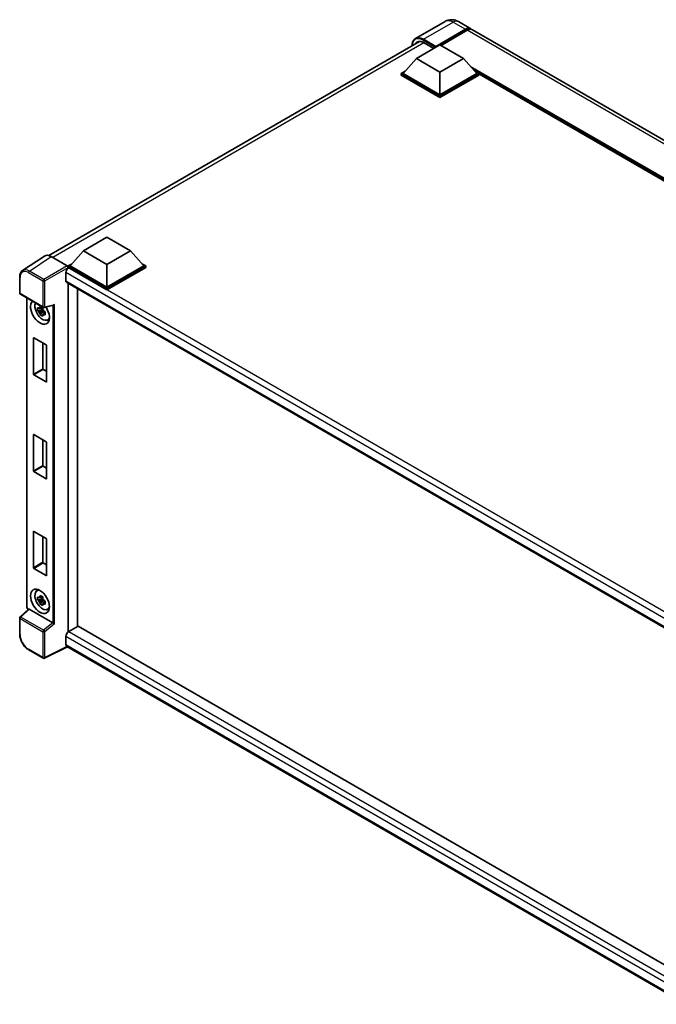
# Model space of a CAD drawing. Units: millimetres. Extents: x 0 to 10627, y 0 to 1264.
# Drawn here: x 844 to 1003, y 189 to 435 of the extents above; entities that cross this region are included whole.
import ezdxf

# ---------------------------------------------------------------- set-up
doc = ezdxf.new("R2010")
doc.units = ezdxf.units.MM
doc.header["$LTSCALE"] = 3
doc.layers.add('Visible (ISO)', color=7, linetype='Continuous', lineweight=35)
doc.layers.add('Visible Narrow (ISO)', color=7, linetype='Continuous', lineweight=25)

msp = doc.modelspace()

# ---------------------------------------------------------------- linework, layer by layer
at = {"layer": 'Visible (ISO)'}
for p, q in [((950.3974, 434.7128), (942.9728, 430.4262)), ((953.7307, 434.6468), (956.7949, 432.8777)), ((947.9191, 428.2277), (955.4615, 432.5823)), ((948.0369, 428.459), (955.4615, 432.7456)), ((955.9329, 432.4735), (949.3568, 428.6768)), ((1118.958, 339.2528), (957.2663, 432.6056)), ((851.1493, 376.1211), (943.9797, 429.7168)), ((943.205, 425.4244), (949.0976, 428.8265)), ((944.9728, 429.4116), (947.5419, 427.9283)), ((949.0976, 428.8265), (954.9901, 425.4244)), ((947.9191, 428.2277), (947.9191, 428.2549)), ((947.9898, 428.1869), (947.9191, 428.2277)), ((943.205, 425.4244), (939.858, 421.6685)), ((949.0976, 422.0223), (943.205, 425.4244)), ((954.9901, 425.4244), (949.0976, 422.0223)), ((954.9901, 425.4244), (958.3371, 421.6685)), ((939.3866, 421.6685), (940.3576, 422.2291)), ((939.3866, 421.2875), (939.3866, 421.6685)), ((949.0976, 416.0619), (939.3866, 421.6685)), ((949.0976, 416.3341), (939.858, 421.6685)), ((949.0976, 422.0223), (949.0976, 416.3341)), ((958.3371, 421.6685), (949.0976, 416.3341)), ((958.8085, 421.6685), (949.0976, 416.0619)), ((957.8375, 422.2291), (958.8085, 421.6685)), ((958.8085, 421.2875), (958.8085, 421.6685)), ((1098.2466, 341.0784), (958.8085, 421.583)), ((949.0976, 415.6809), (939.3866, 421.2875)), ((958.8085, 421.2875), (949.0976, 415.6809)), ((949.0976, 415.6809), (949.0976, 416.0619)), ((859.8136, 377.2783), (865.7061, 380.6804)), ((865.7061, 380.6804), (871.5987, 377.2783)), ((859.8136, 377.2783), (856.4666, 373.5224)), ((865.7061, 373.8762), (859.8136, 377.2783)), ((871.5987, 377.2783), (865.7061, 373.8762)), ((871.5987, 377.2783), (874.9456, 373.5224)), ((850.0282, 375.9939), (844.5577, 372.3783)), ((851.7511, 375.8639), (855.7596, 373.5496)), ((855.9952, 373.5224), (856.9661, 374.083)), ((855.9952, 373.1414), (855.9952, 373.5224)), ((865.7061, 367.9158), (855.9952, 373.5224)), ((855.9952, 373.1416), (855.9952, 372.9939)), ((856.113, 373.0734), (855.9952, 373.1414)), ((865.7061, 367.5348), (855.9952, 373.1414)), ((865.7061, 368.188), (856.4666, 373.5224)), ((865.7061, 373.8762), (865.7061, 368.188)), ((874.9456, 373.5224), (865.7061, 368.188)), ((875.417, 373.5224), (865.7061, 367.9158)), ((875.417, 373.1414), (865.7061, 367.5348)), ((874.4461, 374.083), (875.417, 373.5224)), ((875.417, 373.1414), (875.417, 373.5224)), ((843.8387, 366.7234), (843.8387, 370.7592)), ((855.4059, 371.8486), (855.4059, 369.8074)), ((855.613, 369.3496), (1012.9456, 278.5136)), ((855.9952, 369.129), (855.9952, 281.9545)), ((858.3522, 367.7681), (858.3522, 283.3268)), ((865.7061, 367.5348), (865.7061, 367.9158)), ((844.0054, 366.4347), (849.7383, 363.1248)), ((845.642, 288.1561), (845.642, 365.4898)), ((849.6186, 362.6231), (848.3528, 362.3571)), ((848.9628, 361.3006), (849.8261, 362.2638)), ((849.5709, 363.1362), (849.2344, 362.942)), ((849.2344, 362.1618), (849.7718, 362.472)), ((849.6186, 362.9651), (849.6186, 363.1102)), ((849.6186, 362.6231), (849.6186, 362.6962)), ((849.7113, 362.5696), (849.6186, 362.6231)), ((849.8261, 362.2638), (849.8261, 362.3708)), ((849.8261, 362.2638), (849.8894, 362.2272)), ((849.9865, 363.0903), (852.2761, 363.6685)), ((850.2465, 361.9659), (849.9101, 361.7716)), ((850.1222, 362.0928), (850.2479, 362.0203)), ((850.7856, 359.9831), (851.2483, 360.1878)), ((847.2742, 346.442), (847.2742, 355.4779)), ((847.3685, 355.5323), (850.4797, 353.736)), ((849.6312, 354.2259), (849.6312, 347.8028)), ((850.574, 353.5727), (850.574, 344.5368)), ((849.7255, 347.6395), (850.574, 347.1496)), ((850.4797, 344.4824), (847.3685, 346.2787)), ((847.2742, 322.2192), (847.2742, 331.2551)), ((847.3685, 331.3096), (850.4797, 329.5133)), ((849.6312, 330.0032), (849.6312, 323.5801)), ((850.574, 329.35), (850.574, 320.3141)), ((849.7255, 323.4168), (850.574, 322.9269)), ((850.4797, 320.2596), (847.3685, 322.0559)), ((847.2742, 297.9965), (847.2742, 307.0324)), ((847.3685, 307.0868), (850.4797, 305.2905)), ((849.6312, 305.7804), (849.6312, 299.3573)), ((850.574, 305.1272), (850.574, 296.0913)), ((849.7255, 299.194), (850.574, 298.7041)), ((850.4797, 296.0369), (847.3685, 297.8332)), ((848.1232, 292.1985), (848.5319, 292.4967)), ((849.5709, 290.7402), (849.2344, 290.5459)), ((849.6186, 290.2271), (848.3528, 289.9611)), ((848.9628, 288.9046), (849.8261, 289.8678)), ((849.2344, 289.7657), (849.7718, 290.076)), ((849.6186, 290.5691), (849.6186, 290.7142)), ((849.6186, 290.2271), (849.6186, 290.3002)), ((849.7113, 290.1736), (849.6186, 290.2271)), ((849.8261, 289.8678), (849.8261, 289.9748)), ((849.8261, 289.8678), (849.8894, 289.8312)), ((850.2465, 289.5699), (849.9101, 289.3756)), ((850.1222, 289.6968), (850.2479, 289.6242)), ((846.034, 287.6118), (843.9456, 285.6786)), ((852.1024, 284.2135), (846.2172, 287.6112)), ((850.7856, 287.587), (851.2483, 287.7918)), ((843.8387, 281.3982), (843.8387, 285.434)), ((858.47, 283.3948), (856.113, 282.034)), ((858.47, 283.3948), (1012.9906, 194.1823)), ((855.4059, 280.8092), (855.4059, 278.768)), ((849.7383, 275.3516), (846.1254, 277.4375)), ((855.7911, 278.2074), (850.0539, 275.3421)), ((1010.7159, 188.7615), (855.613, 278.3102))]:
    msp.add_line(p, q, dxfattribs=at)
for centre, start, end in [((844.172, 366.7234), 180, 240), ((849.9049, 363.4135), 240, 284.173003), ((844.172, 285.434), 132.789481, 180), ((849.9049, 275.6403), 240, 296.538708)]:
    msp.add_arc(centre, 0.3333, start, end, dxfattribs=at)
for centre, major_axis, ratio, start_param, end_param in [((955.4615, 430.5683), (1.3333, 2.3094), 0.57735027, 6.10547471, 7.06858347), ((955.4615, 430.5683), (1.2333, 2.1362), 0.57735027, 0.02962637, 0.78539816), ((955.9329, 430.2962), (1.3333, 2.3094), 0.57735027, 0, 0.78539816), ((944.9728, 426.826), (-1.5833, 2.7424), 0.57735027, 5.49778714, 6.60906826), ((948.0369, 428.323), (0.0833, 0.1443), 0.57735027, 0.78539816, 2.35619449), ((851.754, 373.1389), (-1.6687, 2.8903), 0.5766475, 5.49839613, 6.31804944), ((856.113, 372.2569), (-0.5, -0.866), 0.57735027, 3.92699082, 5.49778714), ((855.7593, 373.2774), (-0.1667, 0.2887), 0.5780539, 3.9275998, 5.49717816), ((856.113, 370.2156), (-0.5, -0.866), 0.57735027, 5.49778714, 6.28318531), ((848.9241, 361.9826), (1.6667, -2.8868), 0.57735027, 3.29297256, 7.94489041), ((849.5369, 362.3364), (-1.3338, 2.3101), 0.57735027, 0.35706869, 3.53279276), ((849.25, 362.1708), (-0.5218, 0.9038), 0.57735027, 5.97330265, 6.59306797), ((849.25, 362.1708), (0.5218, -0.9038), 0.57735027, 1.26091366, 1.88067899), ((852.3443, 364.0295), (-0.2587, -0.3321), 0.63292033, 0.682393, 1.6388949), ((849.25, 362.1708), (-0.5218, 0.9038), 0.57735027, 1.26091366, 1.88067899), ((849.25, 362.1708), (0.5218, -0.9038), 0.57735027, 5.97330265, 6.59306797), ((850.3383, 362.7991), (1.6667, -2.8868), 0.57735027, 5.62163033, 5.84503628), ((847.3685, 355.4234), (-0.0667, 0.1155), 0.57735027, 5.49778714, 7.06858347), ((850.4797, 353.6271), (-0.0667, 0.1155), 0.57735027, 3.92699082, 5.49778714), ((849.7255, 347.7484), (0.0667, -0.1155), 0.57735027, 3.92699082, 5.49778714), ((847.3685, 346.3875), (0.0667, -0.1155), 0.57735027, 3.92699082, 5.49778714), ((850.4797, 344.5912), (0.0667, -0.1155), 0.57735027, 5.49778714, 7.06858347), ((847.3685, 331.2007), (-0.0667, 0.1155), 0.57735027, 5.49778714, 7.06858347), ((850.4797, 329.4044), (-0.0667, 0.1155), 0.57735027, 3.92699082, 5.49778714), ((849.7255, 323.5256), (0.0667, -0.1155), 0.57735027, 3.92699082, 5.49778714), ((847.3685, 322.1648), (0.0667, -0.1155), 0.57735027, 3.92699082, 5.49778714), ((850.4797, 320.3685), (0.0667, -0.1155), 0.57735027, 5.49778714, 7.06858347), ((847.3685, 306.978), (-0.0667, 0.1155), 0.57735027, 5.49778714, 7.06858347), ((850.4797, 305.1817), (-0.0667, 0.1155), 0.57735027, 3.92699082, 5.49778714), ((849.7255, 299.3029), (0.0667, -0.1155), 0.57735027, 3.92699082, 5.49778714), ((847.3685, 297.9421), (0.0667, -0.1155), 0.57735027, 3.92699082, 5.49778714), ((850.4797, 296.1458), (0.0667, -0.1155), 0.57735027, 5.49778714, 7.06858347), ((849.5369, 289.9404), (-1.3338, 2.3101), 0.57735027, 5.8919852, 9.81597807), ((850.3383, 290.4031), (1.6667, -2.8868), 0.57735027, 3.57974168, 3.80314763), ((849.25, 289.7747), (-0.5218, 0.9038), 0.57735027, 5.97330265, 6.59306797), ((849.25, 289.7747), (-0.5218, 0.9038), 0.57735027, 1.26091366, 1.88067899), ((849.25, 289.7747), (0.5218, -0.9038), 0.57735027, 1.26091366, 1.88067899), ((849.25, 289.7747), (0.5218, -0.9038), 0.57735027, 5.97330265, 6.59306797), ((846.2193, 287.3291), (0.1623, -0.2992), 0.5718249, 2.39113693, 3.28641551), ((850.3383, 290.4031), (1.6667, -2.8868), 0.57735027, 5.62163033, 5.84503628), ((852.1003, 283.9337), (0.1607, -0.2968), 0.58179756, 2.3573073, 2.38355232), ((852.3443, 284.1347), (-0.3328, 0.157), 0.11908075, 0.8415056, 2.37739535), ((856.113, 281.2175), (-0.5, -0.866), 0.57735027, 3.92699082, 5.49778714), ((856.113, 279.1762), (-0.5, -0.866), 0.57735027, 5.49778714, 6.28318531)]:
    msp.add_ellipse(centre, major_axis=major_axis, ratio=ratio, start_param=start_param, end_param=end_param, dxfattribs=at)
msp.add_ellipse((848.9241, 289.5866), major_axis=(1.6667, -2.8868), ratio=0.57735027, dxfattribs=at)
for points, knots in [([(953.7307, 434.6468), (953.5766, 434.7358), (953.4102, 434.8181), (953.0466, 434.9615), (952.8493, 435.0227), (952.4197, 435.1095), (952.1871, 435.1351), (951.693, 435.1296), (951.4314, 435.0981), (950.9054, 434.9605), (950.6417, 434.8539), (950.3974, 434.7128)], [3.141592654, 3.141592654, 3.141592654, 3.141592654, 3.298672286, 3.298672286, 3.455751919, 3.455751919, 3.612831552, 3.612831552, 3.769911184, 3.769911184, 3.926990817, 3.926990817, 3.926990817, 3.926990817]), ([(942.097, 428.6298), (942.1007, 428.7648), (942.1119, 428.8959), (942.1542, 429.1799), (942.1896, 429.3301), (942.2841, 429.6114), (942.3433, 429.7426), (942.4851, 429.9821), (942.5678, 430.0904), (942.7549, 430.2797), (942.8593, 430.3607), (942.9728, 430.4262)], [1.602386081, 1.602386081, 1.602386081, 1.602386081, 1.727875959, 1.727875959, 1.884955592, 1.884955592, 2.042035225, 2.042035225, 2.199114858, 2.199114858, 2.35619449, 2.35619449, 2.35619449, 2.35619449]), ([(843.8387, 370.7592), (843.8387, 370.8962), (843.8476, 371.0297), (843.8841, 371.2872), (843.9116, 371.4113), (843.9865, 371.6475), (844.0338, 371.7596), (844.1491, 371.9685), (844.2171, 372.0651), (844.3732, 372.2383), (844.4613, 372.3146), (844.5577, 372.3783)], [-0.784789176, -0.784789176, -0.784789176, -0.784789176, -0.634804167, -0.634804167, -0.484819157, -0.484819157, -0.334834148, -0.334834148, -0.184849139, -0.184849139, -0.03486413, -0.03486413, -0.03486413, -0.03486413]), ([(848.3528, 362.3571), (848.342, 362.4892), (848.3369, 362.6207), (848.3369, 362.8671), (848.342, 363.0007), (848.3528, 363.1374)], [4.331071921, 4.331071921, 4.331071921, 4.331071921, 4.398975087, 4.398975087, 4.466878254, 4.466878254, 4.466878254, 4.466878254]), ([(848.3528, 363.1374), (848.4119, 363.0867), (848.472, 363.0369), (848.5532, 362.9718), (848.5735, 362.9557), (848.5939, 362.9397)], [4.4863158772, 4.4863158772, 4.4863158772, 4.4863158772, 4.5307133937, 4.5307133937, 4.5453911286, 4.5453911286, 4.5453911286, 4.5453911286]), ([(848.5939, 362.1595), (848.5735, 362.1755), (848.5532, 362.1915), (848.472, 362.2567), (848.4119, 362.3065), (848.3528, 362.3571)], [4.8174915459, 4.8174915459, 4.8174915459, 4.8174915459, 4.8321692807, 4.8321692807, 4.8765667973, 4.8765667973, 4.8765667973, 4.8765667973]), ([(848.9122, 363.1234), (848.9158, 363.1533), (848.9196, 363.1833), (848.9354, 363.3045), (848.9485, 363.3966), (848.9628, 363.4895)], [4.8174915459, 4.8174915459, 4.8174915459, 4.8174915459, 4.8321692807, 4.8321692807, 4.8765667973, 4.8765667973, 4.8765667973, 4.8765667973]), ([(848.9628, 363.4895), (849.0718, 363.4221), (849.1831, 363.3557), (849.3965, 363.2325), (849.5148, 363.1663), (849.6385, 363.0994)], [4.331071921, 4.331071921, 4.331071921, 4.331071921, 4.398975087, 4.398975087, 4.466878254, 4.466878254, 4.466878254, 4.466878254]), ([(849.6385, 363.0994), (849.6242, 363.0065), (849.6111, 362.9144), (849.5953, 362.7932), (849.5915, 362.7632), (849.5879, 362.7333)], [4.4863158772, 4.4863158772, 4.4863158772, 4.4863158772, 4.5307133937, 4.5307133937, 4.5453911286, 4.5453911286, 4.5453911286, 4.5453911286]), ([(849.9061, 362.1821), (849.9338, 362.1703), (849.9617, 362.1586), (850.0745, 362.1117), (850.1609, 362.077), (850.2485, 362.0429)], [4.8174915459, 4.8174915459, 4.8174915459, 4.8174915459, 4.8321692807, 4.8321692807, 4.8765667973, 4.8765667973, 4.8765667973, 4.8765667973]), ([(848.9628, 361.3006), (848.9485, 361.3771), (848.9354, 361.454), (848.9196, 361.557), (848.9158, 361.5826), (848.9122, 361.6082)], [4.4863158772, 4.4863158772, 4.4863158772, 4.4863158772, 4.5307133937, 4.5307133937, 4.5453911286, 4.5453911286, 4.5453911286, 4.5453911286]), ([(849.6385, 360.9105), (849.5148, 360.9694), (849.3965, 361.0318), (849.1831, 361.1551), (849.0718, 361.2252), (848.9628, 361.3006)], [4.331071921, 4.331071921, 4.331071921, 4.331071921, 4.398975087, 4.398975087, 4.466878254, 4.466878254, 4.466878254, 4.466878254]), ([(849.5879, 361.2181), (849.5915, 361.1925), (849.5953, 361.1669), (849.6111, 361.0639), (849.6242, 360.9869), (849.6385, 360.9105)], [4.8174915459, 4.8174915459, 4.8174915459, 4.8174915459, 4.8321692807, 4.8321692807, 4.8765667973, 4.8765667973, 4.8765667973, 4.8765667973]), ([(850.2485, 361.2627), (850.1609, 361.2968), (850.0745, 361.3315), (849.9617, 361.3784), (849.9338, 361.3901), (849.9061, 361.4019)], [4.4863158772, 4.4863158772, 4.4863158772, 4.4863158772, 4.5307133937, 4.5307133937, 4.5453911286, 4.5453911286, 4.5453911286, 4.5453911286]), ([(850.2485, 362.0429), (850.2446, 361.9023), (850.2427, 361.7668), (850.2427, 361.5204), (850.2446, 361.3907), (850.2485, 361.2627)], [4.331071921, 4.331071921, 4.331071921, 4.331071921, 4.398975087, 4.398975087, 4.466878254, 4.466878254, 4.466878254, 4.466878254]), ([(848.3528, 289.9611), (848.342, 290.0932), (848.3369, 290.2247), (848.3369, 290.4711), (848.342, 290.6047), (848.3528, 290.7413)], [4.331071921, 4.331071921, 4.331071921, 4.331071921, 4.398975087, 4.398975087, 4.466878254, 4.466878254, 4.466878254, 4.466878254]), ([(848.3528, 290.7413), (848.4119, 290.6907), (848.472, 290.6409), (848.5532, 290.5757), (848.5735, 290.5596), (848.5939, 290.5436)], [4.4863158772, 4.4863158772, 4.4863158772, 4.4863158772, 4.5307133937, 4.5307133937, 4.5453911286, 4.5453911286, 4.5453911286, 4.5453911286]), ([(848.9122, 290.7274), (848.9158, 290.7573), (848.9196, 290.7873), (848.9354, 290.9084), (848.9485, 291.0005), (848.9628, 291.0935)], [4.8174915459, 4.8174915459, 4.8174915459, 4.8174915459, 4.8321692807, 4.8321692807, 4.8765667973, 4.8765667973, 4.8765667973, 4.8765667973]), ([(848.9628, 291.0935), (849.0718, 291.026), (849.1831, 290.9596), (849.3965, 290.8364), (849.5148, 290.7703), (849.6385, 290.7034)], [4.331071921, 4.331071921, 4.331071921, 4.331071921, 4.398975087, 4.398975087, 4.466878254, 4.466878254, 4.466878254, 4.466878254]), ([(848.5939, 289.7634), (848.5735, 289.7794), (848.5532, 289.7955), (848.472, 289.8607), (848.4119, 289.9105), (848.3528, 289.9611)], [4.8174915459, 4.8174915459, 4.8174915459, 4.8174915459, 4.8321692807, 4.8321692807, 4.8765667973, 4.8765667973, 4.8765667973, 4.8765667973]), ([(848.9628, 288.9046), (848.9485, 288.981), (848.9354, 289.058), (848.9196, 289.1609), (848.9158, 289.1865), (848.9122, 289.2122)], [4.4863158772, 4.4863158772, 4.4863158772, 4.4863158772, 4.5307133937, 4.5307133937, 4.5453911286, 4.5453911286, 4.5453911286, 4.5453911286]), ([(849.6385, 288.5145), (849.5148, 288.5734), (849.3965, 288.6358), (849.1831, 288.759), (849.0718, 288.8291), (848.9628, 288.9046)], [4.331071921, 4.331071921, 4.331071921, 4.331071921, 4.398975087, 4.398975087, 4.466878254, 4.466878254, 4.466878254, 4.466878254]), ([(849.6385, 290.7034), (849.6242, 290.6104), (849.6111, 290.5183), (849.5953, 290.3971), (849.5915, 290.3672), (849.5879, 290.3373)], [4.4863158772, 4.4863158772, 4.4863158772, 4.4863158772, 4.5307133937, 4.5307133937, 4.5453911286, 4.5453911286, 4.5453911286, 4.5453911286]), ([(849.5879, 288.8221), (849.5915, 288.7964), (849.5953, 288.7708), (849.6111, 288.6679), (849.6242, 288.5909), (849.6385, 288.5145)], [4.8174915459, 4.8174915459, 4.8174915459, 4.8174915459, 4.8321692807, 4.8321692807, 4.8765667973, 4.8765667973, 4.8765667973, 4.8765667973]), ([(849.9061, 289.7861), (849.9338, 289.7743), (849.9617, 289.7626), (850.0745, 289.7157), (850.1609, 289.681), (850.2485, 289.6469)], [4.8174915459, 4.8174915459, 4.8174915459, 4.8174915459, 4.8321692807, 4.8321692807, 4.8765667973, 4.8765667973, 4.8765667973, 4.8765667973]), ([(850.2485, 288.8667), (850.1609, 288.9007), (850.0745, 288.9354), (849.9617, 288.9824), (849.9338, 288.9941), (849.9061, 289.0058)], [4.4863158772, 4.4863158772, 4.4863158772, 4.4863158772, 4.5307133937, 4.5307133937, 4.5453911286, 4.5453911286, 4.5453911286, 4.5453911286]), ([(850.2485, 289.6469), (850.2446, 289.5062), (850.2427, 289.3708), (850.2427, 289.1244), (850.2446, 288.9947), (850.2485, 288.8667)], [4.331071921, 4.331071921, 4.331071921, 4.331071921, 4.398975087, 4.398975087, 4.466878254, 4.466878254, 4.466878254, 4.466878254]), ([(845.9449, 287.5293), (845.9322, 287.5399), (845.92, 287.5508), (845.8678, 287.6005), (845.8319, 287.6427), (845.7684, 287.7327), (845.7408, 287.7806), (845.6946, 287.8806), (845.676, 287.9328), (845.6498, 288.0412), (845.642, 288.0974), (845.642, 288.1561)], [-0.56275836, -0.56275836, -0.56275836, -0.56275836, -0.47087351, -0.47087351, -0.15695784, -0.15695784, 0.15695784, 0.15695784, 0.47087351, 0.47087351, 0.78478918, 0.78478918, 0.78478918, 0.78478918]), ([(846.1254, 277.4375), (846.0013, 277.5092), (845.8787, 277.5912), (845.6385, 277.7738), (845.5209, 277.8743), (845.2928, 278.0915), (845.1823, 278.2082), (844.9705, 278.4551), (844.8692, 278.5853), (844.6778, 278.8564), (844.5877, 278.9973), (844.4206, 279.2866), (844.3437, 279.435), (844.2046, 279.7363), (844.1425, 279.8892), (844.0346, 280.1961), (843.9888, 280.3501), (843.9148, 280.6563), (843.8865, 280.8084), (843.8485, 281.1077), (843.8387, 281.2548), (843.8387, 281.3982)], [-0.78478918, -0.78478918, -0.78478918, -0.78478918, -0.62783134, -0.62783134, -0.47087351, -0.47087351, -0.31391567, -0.31391567, -0.15695784, -0.15695784, 0, 0, 0.15695784, 0.15695784, 0.31391567, 0.31391567, 0.47087351, 0.47087351, 0.62783134, 0.62783134, 0.78478918, 0.78478918, 0.78478918, 0.78478918])]:
    msp.add_open_spline(points, degree=3, knots=knots, dxfattribs=at)
for points, weights in [([(849.2344, 362.942), (848.9998, 362.9509), (848.5939, 362.9397)], [1.35956394726, 1.22656475141, 1.03074466748]), ([(848.9122, 363.1234), (849.1249, 363.0232), (849.2344, 362.942)], [1.03074466748, 1.22656475141, 1.35956394726]), ([(848.5939, 362.1595), (848.9998, 362.1707), (849.2344, 362.1618)], [1.03074466748, 1.22656475141, 1.35956394726]), ([(849.2344, 362.1618), (849.1249, 361.9541), (848.9122, 361.6082)], [1.35956394726, 1.22656475141, 1.03074466748]), ([(849.5879, 361.2181), (849.8006, 361.564), (849.9101, 361.7716)], [1.03074466748, 1.22656475141, 1.35956394726]), ([(849.9101, 361.7716), (849.9256, 361.6362), (849.9061, 361.4019)], [1.35956394726, 1.22656475141, 1.03074466748]), ([(848.9122, 290.7274), (849.1249, 290.6271), (849.2344, 290.5459)], [1.03074466748, 1.22656475141, 1.35956394726]), ([(849.2344, 290.5459), (848.9998, 290.5549), (848.5939, 290.5436)], [1.35956394726, 1.22656475141, 1.03074466748]), ([(848.5939, 289.7634), (848.9998, 289.7747), (849.2344, 289.7657)], [1.03074466748, 1.22656475141, 1.35956394726]), ([(849.2344, 289.7657), (849.1249, 289.5581), (848.9122, 289.2122)], [1.35956394726, 1.22656475141, 1.03074466748]), ([(849.5879, 288.8221), (849.8006, 289.168), (849.9101, 289.3756)], [1.03074466748, 1.22656475141, 1.35956394726]), ([(849.9101, 289.3756), (849.9256, 289.2402), (849.9061, 289.0058)], [1.35956394726, 1.22656475141, 1.03074466748])]:
    msp.add_rational_spline(points, weights, degree=2, dxfattribs=at)
at = {"layer": 'Visible Narrow (ISO)'}
for p, q in [((944.9728, 430.2281), (952.3974, 434.5147)), ((952.3974, 434.5147), (955.4615, 432.7456)), ((955.7915, 432.3918), (955.4615, 432.5823)), ((1117.6247, 339.1207), (955.9329, 432.4735)), ((945.0906, 429.3436), (852.1061, 375.6589)), ((944.8549, 430.024), (947.9191, 428.2549)), ((948.0369, 428.459), (944.9728, 430.2281)), ((1098.8392, 341.4205), (956.7385, 423.4624)), ((1098.5564, 341.2572), (957.338, 422.7897)), ((1098.3442, 341.1347), (957.7876, 422.2851)), ((846.2838, 372.2505), (851.7511, 375.8639)), ((849.8967, 370.1646), (846.2838, 372.2505)), ((855.7596, 373.5496), (849.8967, 370.1646)), ((850.1323, 369.7566), (855.9952, 373.1416)), ((1016.1549, 280.6732), (856.113, 373.0734)), ((843.9363, 366.5873), (843.9363, 370.6232)), ((846.0564, 371.8472), (849.6692, 369.7613)), ((849.6692, 369.7613), (849.6692, 363.2774)), ((850.1323, 363.2728), (850.1323, 369.7566)), ((1014.8672, 279.7836), (855.4059, 371.8486)), ((855.4059, 369.8074), (1013.2188, 278.6941)), ((849.6692, 363.2774), (843.9363, 366.5873)), ((845.7397, 288.02), (845.7397, 365.4334)), ((850.1323, 363.2728), (852.5716, 363.8888)), ((852.1086, 363.6262), (852.1086, 284.2098)), ((852.5716, 283.994), (852.5716, 363.8888)), ((847.2742, 355.4779), (847.3685, 355.5323)), ((849.6312, 347.8028), (847.2742, 346.442)), ((847.3685, 346.2787), (849.7255, 347.6395)), ((850.574, 344.5368), (850.4797, 344.4824)), ((847.2742, 331.2551), (847.3685, 331.3096)), ((849.6312, 323.5801), (847.2742, 322.2192)), ((847.3685, 322.0559), (849.7255, 323.4168)), ((850.574, 320.3141), (850.4797, 320.2596)), ((847.2742, 307.0324), (847.3685, 307.0868)), ((849.6312, 299.3573), (847.2742, 297.9965)), ((847.3685, 297.8332), (849.7255, 299.194)), ((850.574, 296.0913), (850.4797, 296.0369)), ((844.1135, 285.6639), (846.2172, 287.6112)), ((846.0116, 287.591), (845.9752, 287.612)), ((843.9363, 285.2979), (849.6692, 281.9881)), ((843.9363, 281.2621), (843.9363, 285.2979)), ((849.8464, 282.354), (844.1135, 285.6639)), ((852.1024, 284.2135), (849.8464, 282.354)), ((852.5716, 283.994), (850.1323, 281.9834)), ((849.6692, 281.9881), (849.6692, 275.5042)), ((850.1323, 275.4995), (850.1323, 281.9834)), ((856.113, 282.034), (1012.9906, 191.4607)), ((1011.9853, 190.4081), (855.4059, 280.8092)), ((855.4059, 278.768), (1010.7161, 189.0996)), ((849.6692, 275.5042), (846.0564, 277.5901)), ((855.6812, 278.2708), (850.1323, 275.4995))]:
    msp.add_line(p, q, dxfattribs=at)
for centre, major_axis, ratio, start_param, end_param in [((952.3974, 431.2487), (-2, 3.4641), 0.57735027, 5.49778714, 6.28318531), ((952.3974, 432.3374), (1.3333, 2.3094), 0.57735027, 0, 0.78539816), ((944.8549, 426.8941), (-1.9167, 3.3198), 0.57735027, 5.49778714, 7.00309553), ((944.9728, 426.9621), (-2, 3.4641), 0.57735027, 5.49778714, 6.28318531), ((944.9728, 430.092), (0.0833, 0.1443), 0.57735027, 0.78539816, 2.35619449), ((846.059, 369.3947), (-1.5018, 2.6012), 0.5766475, 5.49839613, 7.06797448), ((846.2947, 369.5308), (-1.6857, 2.8795), 0.57677384, 5.49491862, 6.31457193), ((846.2921, 371.9832), (0.1667, 0.2887), 0.57735027, 0.82030475, 2.35619449), ((844.172, 370.7592), (-0.3333, 0), 0.57735027, 0, 0.78539816), ((849.9049, 369.8974), (0.1667, 0.2887), 0.57735027, 0.82030475, 2.35619449), ((849.9049, 369.8974), (-0.3333, 0), 0.57735027, 0.78539816, 2.32128791), ((849.9049, 369.8974), (-0.1667, 0.2887), 0.53637355, 3.9275998, 5.49717816), ((844.172, 366.7234), (-0.3333, 0), 0.57735027, 0, 0.78539816), ((844.172, 366.7234), (-0.1667, -0.2887), 0.57735027, 5.49778714, 6.28318531), ((849.9049, 363.4135), (-0.1667, -0.2887), 0.57735027, 5.49778714, 6.28318531), ((849.9049, 363.4135), (0.3333, 0), 0.57735027, 3.92699082, 5.46288056), ((849.9049, 363.4135), (0.0816, -0.3232), 0.68265399, 0, 0.9565019), ((845.9754, 288.1561), (-0.3333, 0), 0.57735027, 0, 0.78539816), ((845.9755, 287.8842), (-0.1667, 0.2887), 0.5780539, 0.78600715, 2.3555855), ((846.2109, 287.7481), (-0.1667, -0.2887), 0.57735027, 5.49778714, 5.69403221), ((844.172, 285.434), (-0.3333, 0), 0.57735027, 0, 0.78539816), ((844.172, 285.434), (-0.1667, -0.2887), 0.57735027, 4.17779463, 5.49778714), ((844.172, 285.434), (-0.2264, 0.2446), 0.43528024, 5.38790672, 6.28318531), ((844.172, 281.3982), (-0.3333, 0), 0.57735027, 0, 0.78539816), ((846.059, 280.0396), (-1.5, 2.5981), 0.5780539, 0.78600715, 2.3555855), ((849.9049, 282.1241), (0.1667, 0.2887), 0.57735027, 1.03620198, 2.35619449), ((849.9049, 282.1241), (-0.3333, 0), 0.57735027, 0.78539816, 2.32128791), ((849.9049, 282.1241), (-0.212, 0.2572), 0.39624112, 3.84968252, 5.41181729), ((846.2921, 277.7262), (-0.1667, -0.2887), 0.57735027, 5.49778714, 6.28318531), ((849.9049, 275.6403), (0.3333, 0), 0.57735027, 3.92699082, 5.46288056), ((849.9049, 275.6403), (-0.1667, -0.2887), 0.57735027, 5.49778714, 6.28318531), ((849.9049, 275.6403), (0.1489, -0.2982), 0.5766475, 0, 0.81965331)]:
    msp.add_ellipse(centre, major_axis=major_axis, ratio=ratio, start_param=start_param, end_param=end_param, dxfattribs=at)

doc.saveas('drawing.dxf')
